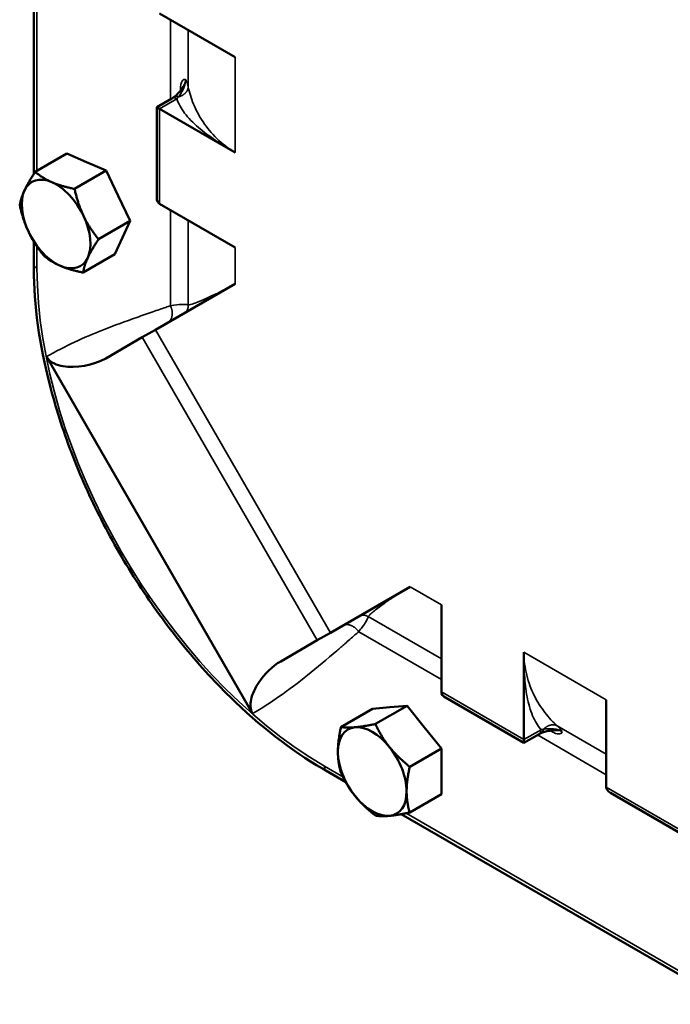
# Model space of a CAD drawing. Units: inches. Extents: x 0.4 to 62.4, y 0.4 to 48.2.
# Drawn here: x 48.2 to 52.4, y 35.3 to 41.6 of the extents above; entities that cross this region are included whole.
import ezdxf

# ---------------------------------------------------------------- set-up
doc = ezdxf.new("R2010")
doc.units = ezdxf.units.IN
doc.header["$LTSCALE"] = 2.857143
doc.header["$MEASUREMENT"] = 0
doc.layers.add('Visible (ANSI)', color=7, linetype='Continuous', lineweight=50)
doc.layers.add('Visible Narrow (ANSI)', color=7, linetype='Continuous', lineweight=35)

msp = doc.modelspace()

# ---------------------------------------------------------------- linework, layer by layer
at = {"layer": 'Visible (ANSI)'}
for p, q in [((48.32282, 43.04024), (48.32282, 40.61302)), ((49.13244, 41.64631), (49.61858, 41.36564)), ((49.11414, 41.04451), (49.21165, 41.10081)), ((49.11414, 41.04451), (49.13244, 41.03394)), ((49.11414, 40.46203), (49.11414, 41.04451)), ((49.13244, 41.03394), (49.61858, 40.75327)), ((48.53629, 40.74533), (48.33258, 40.62771)), ((48.53629, 40.74533), (48.66286, 40.69067)), ((48.66286, 40.69067), (48.78944, 40.63602)), ((48.78944, 40.63602), (48.58573, 40.5184)), ((48.78944, 40.63602), (48.86654, 40.47413)), ((48.86654, 40.47413), (48.94365, 40.31225)), ((49.61858, 40.14089), (49.13244, 40.42156)), ((48.94365, 40.31225), (48.73994, 40.19464)), ((48.94365, 40.31225), (48.89418, 40.20503)), ((48.32282, 40.18108), (48.32282, 40.03068)), ((48.89418, 40.20503), (48.84471, 40.0978)), ((48.84471, 40.0978), (48.641, 39.98019)), ((49.10621, 39.61318), (49.61858, 39.909)), ((49.02102, 39.564), (49.10621, 39.61318)), ((48.78599, 39.4283), (49.02102, 39.564)), ((49.7306, 37.14466), (48.4056, 39.43963)), ((50.74358, 37.96044), (50.23121, 37.66462)), ((50.9444, 37.28316), (50.9444, 37.8445)), ((50.14602, 37.61544), (49.91099, 37.47975)), ((50.23121, 37.66462), (50.14602, 37.61544)), ((51.47473, 37.53831), (51.47473, 36.97697)), ((51.47473, 36.95583), (50.97029, 37.24707)), ((50.50246, 37.17531), (50.29875, 37.0577)), ((50.50246, 37.17531), (50.61294, 37.18518)), ((50.72343, 37.19505), (50.51972, 37.07744)), ((50.61294, 37.18518), (50.72343, 37.19505)), ((50.72343, 37.19505), (50.83392, 37.0576)), ((52.00506, 37.23212), (52.00506, 36.67078)), ((50.83392, 37.0576), (50.9444, 36.92016)), ((51.47473, 36.95583), (51.57225, 37.01213)), ((50.9444, 36.92016), (50.74069, 36.80255)), ((50.9444, 36.92016), (50.9444, 36.77284)), ((51.47473, 36.97697), (51.47473, 36.95583)), ((50.20107, 36.77745), (50.32926, 36.70344)), ((50.9444, 36.77284), (50.9444, 36.62553)), ((50.9444, 36.62553), (50.74069, 36.50792)), ((52.03095, 36.6347), (52.53539, 36.34346)), ((50.68638, 36.49726), (52.80413, 35.27457))]:
    msp.add_line(p, q, dxfattribs=at)
for centre, major_axis, start_param, end_param in [((48.6905, 40.42156), (0.15625, -0.27063), 2.4769118, 2.4862602), ((48.46705, 40.29256), (-0.15625, 0.27063), 5.6231787, 6.6703762), ((48.46705, 40.29256), (-0.15625, 0.27063), 4.5759811, 5.6231787), ((48.46705, 40.29256), (-0.15625, 0.27063), 0.3871909, 1.4343885), ((48.6905, 40.42156), (0.15625, -0.27063), 1.4284468, 1.4403301), ((49.17664, 40.49811), (-0.04419, -0.07655), 5.4977871, 6.2831853), ((48.46705, 40.29256), (0.15625, -0.27063), 0.3871909, 1.4343885), ((48.46705, 40.29256), (0.15625, -0.27063), 4.5759811, 5.6231787), ((48.6905, 40.42156), (0.15625, -0.27063), 0.3835228, 0.390859), ((48.46705, 40.29256), (0.15625, -0.27063), 5.6231787, 6.6703762), ((51.03279, 37.28316), (0.08839, 0), 3.1415927, 3.9269908), ((50.72343, 36.90042), (-0.15625, 0.27063), 6.018349, 6.0244228), ((50.49998, 36.77142), (-0.15625, 0.27063), 6.0213859, 7.0685835), ((50.49998, 36.77142), (-0.15625, 0.27063), 4.9741884, 6.0213859), ((50.72343, 36.90042), (0.15625, -0.27063), 1.8267289, 1.8384625), ((50.49998, 36.77142), (-0.15625, 0.27063), 3.9269908, 4.9741884), ((50.49998, 36.77142), (0.15625, -0.27063), 3.9269908, 4.9741884), ((50.72343, 36.90042), (0.15625, -0.27063), 0.7803785, 0.7904178), ((52.09345, 36.67078), (-0.08839, 0), 0, 0.7853982), ((50.49998, 36.77142), (0.15625, -0.27063), 4.9741884, 6.0213859), ((50.49998, 36.77142), (0.15625, -0.27063), 6.0213859, 7.0685835)]:
    msp.add_ellipse(centre, major_axis=major_axis, ratio=0.5773503, start_param=start_param, end_param=end_param, dxfattribs=at)
for points, knots in [([(49.27744, 41.16792), (49.27471, 41.16327), (49.27174, 41.15869), (49.2655, 41.14983), (49.26222, 41.14556), (49.25547, 41.13745), (49.25198, 41.13357), (49.24484, 41.12624), (49.24119, 41.12279), (49.23387, 41.11637), (49.2302, 41.11341), (49.22657, 41.1107)], [0.2690702, 0.2690702, 0.2690702, 0.2690702, 0.32316995, 0.32316995, 0.3772697, 0.3772697, 0.43136945, 0.43136945, 0.48546919, 0.48546919, 0.53956894, 0.53956894, 0.53956894, 0.53956894]), ([(49.21165, 41.10081), (49.21259, 41.10135), (49.21354, 41.10191), (49.21548, 41.1031), (49.21645, 41.10371), (49.21843, 41.10499), (49.21943, 41.10565), (49.22144, 41.10701), (49.22246, 41.10772), (49.2245, 41.10918), (49.22553, 41.10993), (49.22657, 41.1107)], [-0.075700519, -0.075700519, -0.075700519, -0.075700519, -0.060560416, -0.060560416, -0.045420312, -0.045420312, -0.030280208, -0.030280208, -0.015140104, -0.015140104, 0, 0, 0, 0]), ([(48.4056, 39.43963), (48.40831, 39.43494), (48.41132, 39.43063), (48.41872, 39.42151), (48.42313, 39.41712), (48.43548, 39.40642), (48.44388, 39.40115), (48.47166, 39.38647), (48.4937, 39.38092), (48.59256, 39.36392), (48.70576, 39.38199), (48.78599, 39.4283)], [0, 0, 0, 0, 0.041269, 0.041269, 0.0950636, 0.0950636, 0.1962741, 0.1962741, 0.4707952, 0.4707952, 1.7419641, 1.7419641, 1.7419641, 1.7419641]), ([(49.58556, 37.25166), (49.47843, 37.35658), (49.37485, 37.47055), (49.17794, 37.71298), (49.0846, 37.84145), (48.91105, 38.10885), (48.83084, 38.24778), (48.68604, 38.53178), (48.62145, 38.67685), (48.50995, 38.9686), (48.46304, 39.11528), (48.42574, 39.26052)], [1.90587888, 1.90587888, 1.90587888, 1.90587888, 2.08600512, 2.08600512, 2.26613137, 2.26613137, 2.44625761, 2.44625761, 2.62638386, 2.62638386, 2.8065101, 2.8065101, 2.8065101, 2.8065101]), ([(49.91099, 37.47975), (49.85822, 37.44928), (49.8075, 37.39917), (49.74727, 37.3099), (49.72822, 37.27124), (49.71734, 37.21983), (49.71539, 37.20255), (49.71833, 37.17823), (49.71975, 37.17096), (49.72329, 37.16019), (49.72453, 37.15695), (49.72736, 37.15063), (49.72889, 37.14762), (49.7306, 37.14466)], [0, 0, 0, 0, 1.149765, 1.149765, 1.8918527, 1.8918527, 2.186834, 2.186834, 2.2949055, 2.2949055, 2.3401541, 2.3401541, 2.3821663, 2.3821663, 2.3821663, 2.3821663]), ([(51.57225, 37.01213), (51.57319, 37.01267), (51.57415, 37.01322), (51.57614, 37.0143), (51.57717, 37.01484), (51.57926, 37.01591), (51.58033, 37.01645), (51.58252, 37.01751), (51.58364, 37.01803), (51.58592, 37.01908), (51.58709, 37.01959), (51.58827, 37.0201)], [0, 0, 0, 0, 0.015140104, 0.015140104, 0.030280208, 0.030280208, 0.045420312, 0.045420312, 0.060560416, 0.060560416, 0.075700519, 0.075700519, 0.075700519, 0.075700519]), ([(51.58827, 37.0201), (51.59244, 37.0219), (51.59684, 37.02359), (51.60606, 37.02672), (51.61087, 37.02815), (51.62079, 37.03067), (51.6259, 37.03176), (51.63629, 37.03355), (51.64163, 37.03425), (51.65242, 37.03523), (51.65787, 37.03551), (51.66327, 37.03555)], [0, 0, 0, 0, 0.05409975, 0.05409975, 0.1081995, 0.1081995, 0.16229924, 0.16229924, 0.21639899, 0.21639899, 0.27049874, 0.27049874, 0.27049874, 0.27049874])]:
    msp.add_open_spline(points, degree=3, knots=knots, dxfattribs=at)
for points in [[(49.27744, 41.16792), (49.27779, 41.16851), (49.27791, 41.16878), (49.27791, 41.16878)], [(48.32282, 40.03068), (48.32282, 40.02228), (48.32285, 40.01378), (48.3229, 40.00521)], [(48.3229, 40.00521), (48.32433, 39.77102), (48.35924, 39.51944), (48.42574, 39.26052)], [(49.58556, 37.25166), (49.77655, 37.06459), (49.97698, 36.90858), (50.17905, 36.79025)], [(51.66424, 37.03552), (51.66424, 37.03553), (51.66395, 37.03556), (51.66327, 37.03555)], [(50.17905, 36.79025), (50.18645, 36.78592), (50.1938, 36.78165), (50.20107, 36.77745)]]:
    msp.add_open_spline(points, degree=3, dxfattribs=at)
for points in [[(48.26337, 40.50909), (48.28633, 40.55886), (48.33258, 40.62771)], [(48.33258, 40.62771), (48.38067, 40.58703), (48.43942, 40.56166)], [(48.43942, 40.56166), (48.49816, 40.5363), (48.58573, 40.5184)], [(48.23364, 40.41326), (48.24041, 40.45933), (48.26337, 40.50909)], [(48.58573, 40.5184), (48.60731, 40.42026), (48.6431, 40.34513)], [(48.29101, 40.23999), (48.25522, 40.31512), (48.23364, 40.41326)], [(48.6431, 40.34513), (48.67888, 40.27), (48.73994, 40.19464)], [(48.38785, 40.0895), (48.32679, 40.16486), (48.29101, 40.23999)], [(48.73994, 40.19464), (48.69369, 40.12578), (48.67073, 40.07602)], [(48.49469, 40.02345), (48.43594, 40.04882), (48.38785, 40.0895)], [(48.641, 39.98019), (48.55343, 39.99808), (48.49469, 40.02345)], [(48.67073, 40.07602), (48.64777, 40.02626), (48.641, 39.98019)], [(50.27901, 36.89899), (50.27901, 36.96736), (50.29875, 37.0577)], [(50.29875, 37.0577), (50.33822, 37.0516), (50.3895, 37.05617)], [(50.3895, 37.05617), (50.44078, 37.06075), (50.51972, 37.07744)], [(50.51972, 37.07744), (50.55919, 36.99239), (50.61047, 36.9286)], [(50.61047, 36.9286), (50.66175, 36.86481), (50.74069, 36.80255)], [(50.29875, 36.76307), (50.27901, 36.83062), (50.27901, 36.89899)], [(50.74069, 36.80255), (50.72096, 36.71221), (50.72096, 36.64384)], [(50.3895, 36.61423), (50.33822, 36.67802), (50.29875, 36.76307)], [(50.51972, 36.48818), (50.44078, 36.55044), (50.3895, 36.61423)], [(50.72096, 36.64384), (50.72096, 36.57547), (50.74069, 36.50792)], [(50.61047, 36.48666), (50.55919, 36.48208), (50.51972, 36.48818)], [(50.74069, 36.50792), (50.66175, 36.49124), (50.61047, 36.48666)]]:
    msp.add_rational_spline(points, [1, 1.0379548493, 1], degree=2, dxfattribs=at)
at = {"layer": 'Visible Narrow (ANSI)'}
for p, q in [((48.3438, 40.6342), (48.3438, 43.00904)), ((49.20217, 41.60605), (49.20217, 41.09533)), ((49.31655, 41.17589), (49.31655, 41.54002)), ((49.61858, 41.36564), (49.61858, 40.75327)), ((49.26668, 41.16339), (49.26668, 41.15155)), ((49.13244, 41.03394), (49.2429, 41.09771)), ((49.13244, 40.42156), (49.13244, 41.03394)), ((49.20217, 40.38131), (49.20217, 39.76724)), ((49.31655, 39.7709), (49.31655, 40.31527)), ((48.3438, 40.00936), (48.3438, 40.14848)), ((49.61858, 39.909), (49.61858, 40.14089)), ((50.23121, 37.66462), (49.10621, 39.61318)), ((49.02102, 39.564), (50.14602, 37.61544)), ((50.9444, 37.8445), (50.74358, 37.96044)), ((50.9444, 37.49574), (50.47296, 37.76793)), ((50.41261, 37.6707), (50.9444, 37.36367)), ((51.47473, 37.53831), (52.00506, 37.23212)), ((51.47473, 36.97697), (50.9444, 37.28316)), ((52.00506, 36.88337), (51.68972, 37.06544)), ((51.58519, 37.04074), (51.47473, 36.97697)), ((51.56277, 37.00666), (52.00506, 36.7513)), ((51.64371, 37.03441), (51.65396, 37.0285)), ((50.31064, 36.73842), (50.1931, 36.80628)), ((52.53539, 36.3646), (52.00506, 36.67078)), ((52.78551, 35.30955), (50.71797, 36.50325))]:
    msp.add_line(p, q, dxfattribs=at)
for centre, major_axis, ratio, start_param, end_param in [((49.21241, 41.14549), (0.0625, 0), 0.5773503, 0.3502162, 0.5188829), ((49.2429, 41.04668), (-0.03125, 0.05413), 0.5773503, 5.4977871, 6.2831853), ((49.26392, 41.06059), (-0.03735, 0.05011), 0.4881781, 5.5368674, 6.2831853), ((48.40037, 40.04202), (-0.08, 0), 0.5773503, 0.248095, 0.7853982), ((50.1931, 38.94166), (-1.30765, 2.26492), 0.5773503, 0.7853982, 2.3561945), ((51.56355, 37.07751), (0.02472, -0.0574), 0.4881781, 0, 0.746318), ((51.541, 37.06626), (0.03125, -0.05413), 0.5773503, 0, 0.7853982), ((51.61133, 36.99044), (0.03125, 0.05413), 0.5773503, 5.7643024, 5.9329691), ((50.24967, 36.83894), (-0.04, -0.06928), 0.5773503, 5.4977871, 6.0350903)]:
    msp.add_ellipse(centre, major_axis=major_axis, ratio=ratio, start_param=start_param, end_param=end_param, dxfattribs=at)
for points, knots in [([(49.30091, 41.21988), (49.29886, 41.22159), (49.29675, 41.22255), (49.29252, 41.22318), (49.2904, 41.22286), (49.28429, 41.22036), (49.28045, 41.21665), (49.27719, 41.21135), (49.27393, 41.20606), (49.27129, 41.19926), (49.26765, 41.18306), (49.26668, 41.17365), (49.26668, 41.16339)], [-0.38316547, -0.38316547, -0.38316547, -0.38316547, -0.33526979, -0.33526979, -0.2873741, -0.2873741, -0.19158274, -0.19158274, -0.19158274, -0.09579137, -0.09579137, 0, 0, 0, 0]), ([(49.2531, 41.10976), (49.25472, 41.11174), (49.25633, 41.11378), (49.26359, 41.12326), (49.26912, 41.13131), (49.27862, 41.14712), (49.28278, 41.15494), (49.28641, 41.1629), (49.29004, 41.17087), (49.29313, 41.17895), (49.29906, 41.19876), (49.30095, 41.21015), (49.30091, 41.21988)], [-0.53956894, -0.53956894, -0.53956894, -0.53956894, -0.50415465, -0.50415465, -0.3788917, -0.3788917, -0.26978447, -0.26978447, -0.26978447, -0.16067724, -0.16067724, 0, 0, 0, 0]), ([(49.27744, 41.1679), (49.28065, 41.17332), (49.28412, 41.179), (49.29022, 41.18973), (49.29279, 41.19445), (49.29763, 41.20552), (49.30005, 41.212), (49.30091, 41.21988)], [0.2170558, 0.2170558, 0.2170558, 0.2170558, 0.2873741, 0.2873741, 0.33526979, 0.33526979, 0.38316547, 0.38316547, 0.38316547, 0.38316547]), ([(49.31655, 41.17589), (49.31437, 41.18717), (49.31092, 41.19826), (49.30457, 41.21269), (49.30281, 41.21631), (49.30091, 41.21988)], [-0.22795955, -0.22795955, -0.22795955, -0.22795955, -0.11397978, -0.11397978, -0.07531997, -0.07531997, -0.07531997, -0.07531997]), ([(49.61858, 40.75327), (49.57519, 40.77832), (49.53573, 40.80876), (49.46658, 40.87567), (49.43681, 40.91214), (49.41176, 40.9497), (49.3867, 40.98729), (49.36631, 41.02602), (49.3346, 41.1025), (49.32326, 41.14037), (49.31655, 41.17589)], [-2.0986822, -2.0986822, -2.0986822, -2.0986822, -1.6311794, -1.6311794, -1.1636765, -1.1636765, -1.1636765, -0.6958181, -0.6958181, -0.2279596, -0.2279596, -0.2279596, -0.2279596]), ([(49.2429, 41.09771), (49.24459, 41.09953), (49.24628, 41.10144), (49.24969, 41.10547), (49.2514, 41.10757), (49.2531, 41.10976)], [-0.075700519, -0.075700519, -0.075700519, -0.075700519, -0.03785026, -0.03785026, 0, 0, 0, 0]), ([(49.2429, 41.09771), (49.25387, 41.06625), (49.27126, 41.03552), (49.31768, 40.97391), (49.34771, 40.94322), (49.38152, 40.91405), (49.41531, 40.8849), (49.4529, 40.85722), (49.53281, 40.80393), (49.57519, 40.77832), (49.61858, 40.75327)], [0.2716707, 0.2716707, 0.2716707, 0.2716707, 0.6958181, 0.6958181, 1.1636765, 1.1636765, 1.1636765, 1.6311794, 1.6311794, 2.0986822, 2.0986822, 2.0986822, 2.0986822]), ([(49.61858, 39.909), (49.53849, 39.86276), (49.46851, 39.82938), (49.36528, 39.78496), (49.33076, 39.7731), (49.31655, 39.7709)], [-6.8947317, -6.8947317, -6.8947317, -6.8947317, -5.6743581, -5.6743581, -4.493804, -4.493804, -4.493804, -4.493804]), ([(49.20217, 39.76724), (49.1921, 39.76374), (49.1818, 39.76011), (49.1719, 39.75672), (49.15837, 39.75209), (49.14492, 39.74751), (49.11754, 39.73809), (49.1037, 39.73328), (49.08992, 39.7285), (49.05507, 39.71642), (49.02052, 39.70446), (48.91397, 39.66685), (48.84232, 39.64069), (48.77151, 39.61266), (48.7086, 39.58776), (48.64635, 39.56137), (48.52405, 39.50417), (48.464, 39.47335), (48.4056, 39.43963)], [-3.7830769, -3.7830769, -3.7830769, -3.7830769, -3.6438141, -3.6438141, -3.6438141, -3.4533827, -3.4533827, -3.2629513, -3.2629513, -3.2629513, -2.7814662, -2.7814662, -1.779854, -1.779854, -1.779854, -0.889927, -0.889927, 0, 0, 0, 0]), ([(49.31655, 39.7709), (49.31551, 39.77169), (49.3142, 39.77238), (49.3126, 39.77297), (49.30534, 39.77566), (49.29235, 39.77636), (49.2555, 39.77436), (49.23161, 39.77167), (49.20217, 39.76724)], [-4.49380404, -4.49380404, -4.49380404, -4.49380404, -4.42350655, -4.42350655, -4.42350655, -4.10329172, -4.10329172, -3.78307689, -3.78307689, -3.78307689, -3.78307689]), ([(50.47296, 37.76793), (50.47545, 37.77102), (50.47935, 37.77506), (50.48461, 37.78), (50.48821, 37.78337), (50.49244, 37.78716), (50.5108, 37.80298), (50.52914, 37.81769), (50.55209, 37.83486), (50.57504, 37.85203), (50.60262, 37.87166), (50.66662, 37.91417), (50.70304, 37.93704), (50.74358, 37.96044)], [-2.4009277, -2.4009277, -2.4009277, -2.4009277, -2.0755959, -2.0755959, -2.0755959, -1.8534189, -1.8534189, -1.2356126, -1.2356126, -1.2356126, -0.6178063, -0.6178063, 0, 0, 0, 0]), ([(50.41261, 37.6707), (50.42124, 37.68153), (50.42891, 37.69147), (50.43568, 37.70058), (50.44569, 37.71405), (50.45372, 37.72567), (50.46918, 37.75077), (50.47378, 37.76163), (50.47296, 37.76793)], [-3.11165482, -3.11165482, -3.11165482, -3.11165482, -2.96301594, -2.96301594, -2.96301594, -2.74340093, -2.74340093, -2.40092768, -2.40092768, -2.40092768, -2.40092768]), ([(49.7306, 37.14466), (49.78984, 37.17886), (49.84734, 37.21602), (49.96489, 37.29831), (50.02467, 37.34386), (50.14699, 37.44198), (50.2094, 37.49485), (50.27129, 37.5482), (50.28849, 37.56303), (50.30566, 37.5779), (50.32293, 37.59286), (50.33396, 37.6024), (50.34504, 37.61199), (50.3669, 37.63099), (50.37758, 37.64035), (50.38836, 37.64975), (50.39625, 37.65663), (50.40454, 37.66373), (50.41261, 37.6707)], [-6.8947317, -6.8947317, -6.8947317, -6.8947317, -5.9920761, -5.9920761, -5.0031933, -5.0031933, -3.93008, -3.93008, -3.93008, -3.6317804, -3.6317804, -3.6317804, -3.441349, -3.441349, -3.2509176, -3.2509176, -3.2509176, -3.1116548, -3.1116548, -3.1116548, -3.1116548]), ([(51.68972, 37.06544), (51.66232, 37.08901), (51.63519, 37.11776), (51.58481, 37.18347), (51.56147, 37.22048), (51.54144, 37.26098), (51.52143, 37.30146), (51.50474, 37.34547), (51.48137, 37.43882), (51.47473, 37.48821), (51.47473, 37.53831)], [-1.8707226, -1.8707226, -1.8707226, -1.8707226, -1.4028641, -1.4028641, -0.9350057, -0.9350057, -0.9350057, -0.4675028, -0.4675028, 0, 0, 0, 0]), ([(51.47473, 37.53831), (51.47473, 37.48821), (51.47573, 37.43871), (51.48192, 37.34285), (51.48709, 37.29646), (51.49545, 37.25262), (51.50381, 37.20875), (51.51536, 37.1674), (51.54551, 37.0964), (51.56343, 37.06597), (51.58519, 37.04074)], [0, 0, 0, 0, 0.4675028, 0.4675028, 0.9350057, 0.9350057, 0.9350057, 1.4028641, 1.4028641, 1.8270115, 1.8270115, 1.8270115, 1.8270115]), ([(51.60073, 37.04355), (51.59798, 37.04317), (51.5953, 37.04274), (51.59012, 37.04181), (51.58761, 37.0413), (51.58519, 37.04074)], [-0.075700519, -0.075700519, -0.075700519, -0.075700519, -0.03785026, -0.03785026, 0, 0, 0, 0]), ([(51.72, 37.0299), (51.7116, 37.03479), (51.70079, 37.03885), (51.68066, 37.04363), (51.67212, 37.04499), (51.66341, 37.04583), (51.6547, 37.04667), (51.64584, 37.04697), (51.6274, 37.04665), (51.61767, 37.04589), (51.60582, 37.04434), (51.60325, 37.04396), (51.60073, 37.04355)], [-0.53956894, -0.53956894, -0.53956894, -0.53956894, -0.3788917, -0.3788917, -0.26978447, -0.26978447, -0.26978447, -0.16067724, -0.16067724, -0.03541429, -0.03541429, 0, 0, 0, 0]), ([(51.72, 37.0299), (51.71785, 37.03333), (51.7156, 37.03666), (51.70628, 37.04937), (51.69841, 37.05791), (51.68972, 37.06544)], [-2.02336224, -2.02336224, -2.02336224, -2.02336224, -1.98470243, -1.98470243, -1.87072266, -1.87072266, -1.87072266, -1.87072266]), ([(51.65396, 37.0285), (51.66274, 37.02343), (51.67127, 37.0196), (51.69166, 37.01316), (51.7026, 37.0126), (51.71264, 37.01599), (51.71472, 37.01713), (51.71785, 37.01994), (51.71897, 37.02155), (51.72026, 37.02531), (51.72042, 37.02747), (51.72, 37.0299)], [-0.38248731, -0.38248731, -0.38248731, -0.38248731, -0.28790038, -0.28790038, -0.13656131, -0.13656131, -0.08772364, -0.08772364, -0.04352274, -0.04352274, 0.00067817, 0.00067817, 0.00067817, 0.00067817]), ([(51.72, 37.0299), (51.7133, 37.03284), (51.70695, 37.03403), (51.69569, 37.03545), (51.69061, 37.03564), (51.68066, 37.0358), (51.67586, 37.03572), (51.66852, 37.03561), (51.66586, 37.03558), (51.66326, 37.03557)], [-0.00067817, -0.00067817, -0.00067817, -0.00067817, 0.04352274, 0.04352274, 0.08772364, 0.08772364, 0.13656131, 0.13656131, 0.16543151, 0.16543151, 0.16543151, 0.16543151])]:
    msp.add_open_spline(points, degree=3, knots=knots, dxfattribs=at)
for points, weights in [([(49.31655, 41.17589), (49.31629, 41.14555), (49.29171, 41.11915), (49.2531, 41.10976)], [1, 0.827642045037, 0.806843433086, 0.937604164146]), ([(49.18448, 39.65837), (49.21703, 39.67716), (49.22438, 39.72242), (49.20217, 39.76724)], [1, 0.80189609024, 0.80189609024, 1]), ([(49.28901, 39.71872), (49.30779, 39.72957), (49.31802, 39.74895), (49.31655, 39.7709)], [1, 0.897440553914, 0.897440553914, 1]), ([(50.41401, 37.77016), (50.43279, 37.78101), (50.45469, 37.78018), (50.47296, 37.76793)], [1, 0.897440553607, 0.897440553607, 1]), ([(50.30948, 37.70982), (50.34203, 37.72861), (50.3849, 37.71235), (50.41261, 37.6707)], [1, 0.801896090235, 0.801896090235, 1]), ([(51.60073, 37.04355), (51.62817, 37.07229), (51.66332, 37.08038), (51.68972, 37.06544)], [0.937604164146, 0.806843433086, 0.827642045037, 1])]:
    msp.add_rational_spline(points, weights, degree=3, dxfattribs=at)

doc.saveas('drawing.dxf')
